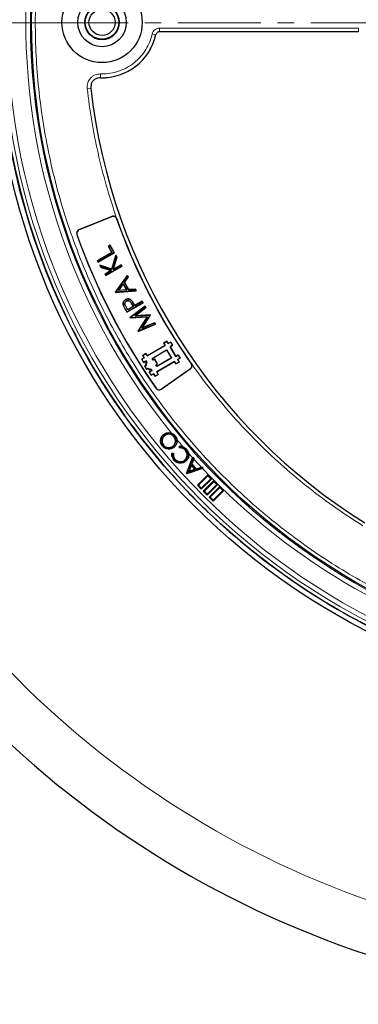
# Model space of a CAD drawing. Units: millimetres. Extents: x 0 to 420, y 0 to 297.
# Drawn here: x 74 to 100, y 127 to 202 of the extents above; entities that cross this region are included whole.
import ezdxf

# ---------------------------------------------------------------- set-up
doc = ezdxf.new("R2010")
doc.units = ezdxf.units.MM
doc.linetypes.add('CENTER', pattern=[10.16, 6.35, -1.27, 1.27, -1.27])

msp = doc.modelspace()

# ---------------------------------------------------------------- linework, layer by layer
at = {"color": 7, "linetype": 'CENTER', "lineweight": 18}
for q in [(43.9774, 201.9421), (205.3487, 201.9493)]:
    msp.add_line((76.2512, 201.9493), q, dxfattribs=at)
at = {"color": 8, "linetype": 'Continuous', "lineweight": 18}
for p, q in [((84.4461, 201.0913), (84.7244, 201.0273)), ((85.0027, 201.5345), (100.2125, 201.5345)), ((85.0027, 201.5345), (85.0027, 201.249)), ((100.2125, 201.5345), (100.2125, 201.2592)), ((80.485, 197.7507), (80.4933, 198.0362)), ((80.6077, 198.0345), (80.4933, 198.0362)), ((79.4711, 196.9258), (79.7549, 196.9576)), ((81.3619, 187.1361), (81.3581, 187.1454)), ((81.7347, 186.9751), (81.7253, 186.9718)), ((78.686, 185.7706), (78.6766, 185.7673)), ((78.8427, 186.1183), (78.8389, 186.1275)), ((82.3816, 180.091), (82.3751, 180.0872)), ((82.4409, 180.2514), (82.4474, 180.2552)), ((82.8746, 180.4889), (82.8681, 180.4852)), ((83.0597, 180.425), (83.0662, 180.4287)), ((87.3601, 175.5128), (87.3659, 175.5046)), ((87.4275, 175.8974), (87.4356, 175.9031)), ((84.7531, 174.0231), (84.7449, 174.0174)), ((85.1367, 173.9559), (85.1424, 173.9478))]:
    msp.add_line(p, q, dxfattribs=at)
at = {"color": 7, "linetype": 'Continuous', "lineweight": 25}
for p, q in [((100.2216, 201.2592), (85.0098, 201.2592)), ((78.8389, 186.1275), (81.3581, 187.1454)), ((81.3619, 187.1361), (78.8427, 186.1183)), ((81.3636, 184.4034), (80.2533, 183.7623)), ((80.2635, 183.7596), (81.3738, 184.4006)), ((80.3174, 183.6513), (81.5546, 184.3656)), ((81.5444, 184.3683), (80.3201, 183.6615)), ((81.2158, 184.9525), (81.0889, 184.8792)), ((81.0991, 184.8765), (81.0889, 184.8792)), ((81.0889, 184.8792), (81.3636, 184.4034)), ((81.0991, 184.8765), (81.213, 184.9422)), ((81.3738, 184.4006), (81.0991, 184.8765)), ((81.2158, 184.9525), (81.213, 184.9422)), ((81.213, 184.9422), (81.5444, 184.3683)), ((81.5546, 184.3656), (81.2158, 184.9525)), ((81.3738, 184.4006), (81.3636, 184.4034)), ((81.5444, 184.3683), (81.5546, 184.3656)), ((75.8864, 184.1704), (75.886, 184.1703)), ((80.2635, 183.7596), (80.2533, 183.7623)), ((80.2533, 183.7623), (80.3174, 183.6513)), ((80.3201, 183.6615), (80.2635, 183.7596)), ((80.3201, 183.6615), (80.3174, 183.6513)), ((81.6599, 184.1832), (81.3563, 183.1339)), ((81.3614, 183.1245), (81.6622, 184.1642)), ((81.7372, 184.0343), (81.4672, 183.101)), ((81.4795, 183.1168), (81.7453, 184.0352)), ((81.6622, 184.1642), (81.6599, 184.1832)), ((81.7453, 184.0352), (81.6599, 184.1832)), ((81.6622, 184.1642), (81.7372, 184.0343)), ((81.7372, 184.0343), (81.7453, 184.0352)), ((80.4502, 183.4213), (80.5416, 183.263)), ((80.4663, 183.4084), (80.4502, 183.4213)), ((81.3563, 183.1339), (80.4502, 183.4213)), ((80.5467, 183.2692), (80.4663, 183.4084)), ((80.4663, 183.4084), (81.3614, 183.1245)), ((80.5467, 183.2692), (80.5416, 183.263)), ((80.5416, 183.263), (81.3105, 183.0192)), ((81.329, 183.0212), (80.5467, 183.2692)), ((81.3105, 183.0192), (80.8394, 182.7472)), ((80.8496, 182.7445), (81.329, 183.0212)), ((80.9035, 182.6362), (82.1407, 183.3505)), ((82.1304, 183.3532), (80.9062, 182.6464)), ((81.329, 183.0212), (81.3105, 183.0192)), ((81.3614, 183.1245), (81.3563, 183.1339)), ((81.4672, 183.101), (82.0738, 183.4513)), ((81.4672, 183.101), (81.4795, 183.1168)), ((82.0766, 183.4615), (81.4795, 183.1168)), ((82.0766, 183.4615), (82.0738, 183.4513)), ((82.0738, 183.4513), (82.1304, 183.3532)), ((82.1407, 183.3505), (82.0766, 183.4615)), ((82.1304, 183.3532), (82.1407, 183.3505)), ((80.8496, 182.7445), (80.8394, 182.7472)), ((80.8394, 182.7472), (80.9035, 182.6362)), ((80.9062, 182.6464), (80.8496, 182.7445)), ((80.9062, 182.6464), (80.9035, 182.6362)), ((82.5436, 182.6526), (81.6361, 181.3673)), ((81.645, 181.3669), (82.543, 182.6387)), ((81.8672, 181.4886), (82.2299, 182.0022)), ((82.2299, 182.0022), (82.2292, 181.9883)), ((82.2299, 182.0022), (82.4969, 181.5397)), ((82.6044, 182.5323), (82.3135, 182.1205)), ((82.3135, 182.1205), (82.3223, 182.1201)), ((82.3135, 182.1205), (82.642, 181.5514)), ((82.3223, 182.1201), (82.6133, 182.5319)), ((82.6462, 181.5592), (82.3223, 182.1201)), ((82.543, 182.6387), (82.5436, 182.6526)), ((82.543, 182.6387), (82.6044, 182.5323)), ((82.6133, 182.5319), (82.5436, 182.6526)), ((82.6044, 182.5323), (82.6133, 182.5319)), ((81.6361, 181.3673), (81.6452, 181.3514)), ((81.6361, 181.3673), (81.645, 181.3669)), ((81.6494, 181.3593), (81.645, 181.3669)), ((81.6452, 181.3514), (83.2213, 181.4789)), ((81.6494, 181.3593), (81.6452, 181.3514)), ((83.2089, 181.4854), (81.6494, 181.3593)), ((82.4969, 181.5397), (81.8672, 181.4886)), ((81.8672, 181.4886), (81.8825, 181.4973)), ((81.8825, 181.4973), (82.2292, 181.9883)), ((82.4845, 181.5462), (81.8825, 181.4973)), ((82.2292, 181.9883), (82.4845, 181.5462)), ((82.4845, 181.5462), (82.4969, 181.5397)), ((82.642, 181.5514), (83.1472, 181.5922)), ((82.642, 181.5514), (82.6462, 181.5592)), ((83.1513, 181.6), (82.6462, 181.5592)), ((83.1472, 181.5922), (83.1513, 181.6)), ((83.1472, 181.5922), (83.2089, 181.4854)), ((83.2213, 181.4789), (83.1513, 181.6)), ((83.2213, 181.4789), (83.2089, 181.4854)), ((82.4112, 180.7911), (82.4075, 180.7975)), ((82.4683, 180.6933), (82.4721, 180.6868)), ((82.5152, 179.8446), (83.7524, 180.5589)), ((83.7422, 180.5616), (82.5179, 179.8548)), ((82.8586, 180.7268), (82.864, 180.732)), ((83.1145, 180.33), (83.6855, 180.6597)), ((83.6883, 180.6699), (83.1173, 180.3403)), ((83.6883, 180.6699), (83.6855, 180.6597)), ((83.7422, 180.5616), (83.6855, 180.6597)), ((83.7524, 180.5589), (83.6883, 180.6699)), ((83.7422, 180.5616), (83.7524, 180.5589)), ((77.5261, 180.2108), (77.5265, 180.211)), ((82.2382, 180.3818), (82.231, 180.3798)), ((82.3751, 180.0872), (82.5152, 179.8446)), ((82.5179, 179.8548), (82.3816, 180.091)), ((82.5753, 180.0187), (82.4409, 180.2514)), ((82.578, 180.0289), (82.4474, 180.2552)), ((82.5179, 179.8548), (82.5152, 179.8446)), ((83.0005, 180.2642), (82.5753, 180.0187)), ((82.5753, 180.0187), (82.578, 180.0289)), ((82.9904, 180.267), (82.578, 180.0289)), ((83.8989, 180.3051), (82.7566, 179.4265)), ((82.7664, 179.4246), (83.8967, 180.294)), ((82.8681, 180.4852), (82.9904, 180.267)), ((82.8746, 180.4889), (83.0005, 180.2642)), ((82.9904, 180.267), (83.0005, 180.2642)), ((83.1145, 180.33), (83.0597, 180.425)), ((83.1173, 180.3403), (83.0662, 180.4287)), ((83.1173, 180.3403), (83.1145, 180.33)), ((83.9535, 180.1955), (83.1177, 179.5523)), ((83.1415, 179.5612), (83.9633, 180.1936)), ((83.8967, 180.294), (83.8989, 180.3051)), ((83.8967, 180.294), (83.9535, 180.1955)), ((83.9633, 180.1936), (83.8989, 180.3051)), ((83.9535, 180.1955), (83.9633, 180.1936)), ((82.7566, 179.4265), (82.7664, 179.4246)), ((82.7566, 179.4265), (82.7659, 179.4104)), ((82.7659, 179.4104), (84.0752, 179.4869)), ((82.7701, 179.4181), (82.7659, 179.4104)), ((82.7701, 179.4181), (82.7664, 179.4246)), ((84.0896, 179.4953), (82.7701, 179.4181)), ((83.1177, 179.5523), (84.2854, 179.6208)), ((83.1177, 179.5523), (83.1415, 179.5612)), ((84.2895, 179.6285), (83.1415, 179.5612)), ((84.0752, 179.4869), (83.355, 178.3901)), ((83.3638, 178.3898), (84.0896, 179.4953)), ((84.2952, 179.6038), (83.651, 178.6239)), ((83.651, 178.6239), (84.6279, 179.0275)), ((83.6706, 178.6401), (84.304, 179.6035)), ((84.6311, 179.037), (83.6706, 178.6401)), ((84.0896, 179.4953), (84.0752, 179.4869)), ((84.2854, 179.6208), (84.2895, 179.6285)), ((84.2854, 179.6208), (84.2952, 179.6038)), ((84.304, 179.6035), (84.2895, 179.6285)), ((84.304, 179.6035), (84.2952, 179.6038)), ((84.6279, 179.0275), (84.6311, 179.037)), ((84.6279, 179.0275), (84.6849, 178.9288)), ((84.6956, 178.9252), (84.6311, 179.037)), ((83.355, 178.3901), (83.3638, 178.3898)), ((83.355, 178.3901), (83.3641, 178.3742)), ((83.3673, 178.3836), (83.3638, 178.3898)), ((83.3641, 178.3742), (84.6956, 178.9252)), ((83.3673, 178.3836), (83.3641, 178.3742)), ((84.6849, 178.9288), (83.3673, 178.3836)), ((83.6706, 178.6401), (83.651, 178.6239)), ((84.6849, 178.9288), (84.6956, 178.9252)), ((85.5653, 177.6303), (85.319, 177.4853)), ((85.3293, 177.4827), (85.5626, 177.62)), ((85.5626, 177.62), (85.5653, 177.6303)), ((85.5626, 177.62), (85.6713, 177.4354)), ((85.674, 177.4456), (85.5653, 177.6303)), ((85.6713, 177.4354), (85.856, 177.544)), ((85.8586, 177.5543), (85.674, 177.4456)), ((85.856, 177.544), (85.8586, 177.5543)), ((85.856, 177.544), (85.9933, 177.3107)), ((86.0036, 177.3081), (85.8586, 177.5543)), ((84.0708, 176.4933), (85.438, 177.298)), ((85.4277, 177.3007), (84.0734, 176.5036)), ((84.429, 176.3071), (85.55, 176.9669)), ((84.4393, 176.3045), (85.5473, 176.9567)), ((85.319, 177.4853), (85.4277, 177.3007)), ((85.3293, 177.4827), (85.319, 177.4853)), ((85.438, 177.298), (85.3293, 177.4827)), ((85.438, 177.298), (85.4277, 177.3007)), ((85.5473, 176.9567), (85.55, 176.9669)), ((85.5473, 176.9567), (85.9096, 176.3411)), ((85.55, 176.9669), (85.9199, 176.3384)), ((85.6713, 177.4354), (85.674, 177.4456)), ((85.9933, 177.3107), (85.8086, 177.202)), ((85.8086, 177.202), (86.251, 176.4504)), ((85.8086, 177.202), (85.8189, 177.1994)), ((85.8189, 177.1994), (86.0036, 177.3081)), ((86.2537, 176.4607), (85.8189, 177.1994)), ((85.9933, 177.3107), (86.0036, 177.3081)), ((83.8272, 176.3587), (83.6426, 176.25)), ((83.6426, 176.25), (83.7875, 176.0037)), ((83.6528, 176.2473), (83.6426, 176.25)), ((83.6528, 176.2473), (83.8375, 176.356)), ((83.7901, 176.014), (83.6528, 176.2473)), ((83.9648, 176.6883), (83.7185, 176.5433)), ((83.7288, 176.5407), (83.7185, 176.5433)), ((83.7185, 176.5433), (83.8272, 176.3587)), ((83.7288, 176.5407), (83.9621, 176.678)), ((83.8375, 176.356), (83.7288, 176.5407)), ((83.7875, 176.0037), (83.9721, 176.1124)), ((83.7901, 176.014), (83.7875, 176.0037)), ((83.9748, 176.1227), (83.7901, 176.014)), ((83.8375, 176.356), (83.8272, 176.3587)), ((84.0446, 175.9893), (83.9215, 175.9168)), ((83.9317, 175.9142), (84.0548, 175.9867)), ((83.9621, 176.678), (83.9648, 176.6883)), ((83.9621, 176.678), (84.0708, 176.4933)), ((84.0734, 176.5036), (83.9648, 176.6883)), ((83.9748, 176.1227), (83.9721, 176.1124)), ((83.9721, 176.1124), (84.0446, 175.9893)), ((84.0548, 175.9867), (83.9748, 176.1227)), ((84.0548, 175.9867), (84.0446, 175.9893)), ((84.0708, 176.4933), (84.0734, 176.5036)), ((84.429, 176.3071), (84.4393, 176.3045)), ((84.5091, 176.1711), (84.429, 176.3071)), ((84.5118, 176.1814), (84.4393, 176.3045)), ((84.6322, 176.2436), (84.5091, 176.1711)), ((84.5091, 176.1711), (84.5118, 176.1814)), ((84.6349, 176.2538), (84.5118, 176.1814)), ((84.6322, 176.2436), (84.6349, 176.2538)), ((84.842, 175.8872), (84.6322, 176.2436)), ((84.8523, 175.8845), (84.6349, 176.2538)), ((86.155, 176.0798), (84.7878, 175.2751)), ((84.7981, 175.2724), (86.1523, 176.0695)), ((85.9199, 176.3384), (84.7989, 175.6787)), ((85.9096, 176.3411), (84.8016, 175.6889)), ((85.9199, 176.3384), (85.9096, 176.3411)), ((86.155, 176.0798), (86.1523, 176.0695)), ((86.1523, 176.0695), (86.261, 175.8848)), ((86.2637, 175.8951), (86.155, 176.0798)), ((86.251, 176.4504), (86.4357, 176.5591)), ((86.251, 176.4504), (86.2537, 176.4607)), ((86.4383, 176.5694), (86.2537, 176.4607)), ((86.261, 175.8848), (86.5073, 176.0298)), ((86.497, 176.0324), (86.2637, 175.8951)), ((86.573, 176.3258), (86.3883, 176.2171)), ((86.3883, 176.2171), (86.3986, 176.2144)), ((86.3883, 176.2171), (86.497, 176.0324)), ((86.3986, 176.2144), (86.5832, 176.3231)), ((86.5073, 176.0298), (86.3986, 176.2144)), ((86.4357, 176.5591), (86.4383, 176.5694)), ((86.4357, 176.5591), (86.573, 176.3258)), ((86.5832, 176.3231), (86.4383, 176.5694)), ((86.497, 176.0324), (86.5073, 176.0298)), ((86.573, 176.3258), (86.5832, 176.3231)), ((83.9939, 175.7937), (83.8708, 175.7213)), ((83.8708, 175.7213), (84.0158, 175.475)), ((83.8811, 175.7186), (83.8708, 175.7213)), ((83.8811, 175.7186), (84.0042, 175.7911)), ((84.0184, 175.4853), (83.8811, 175.7186)), ((83.9215, 175.9168), (83.9939, 175.7937)), ((83.9317, 175.9142), (83.9215, 175.9168)), ((84.0042, 175.7911), (83.9317, 175.9142)), ((84.0042, 175.7911), (83.9939, 175.7937)), ((84.0158, 175.475), (84.1389, 175.5475)), ((84.0184, 175.4853), (84.0158, 175.475)), ((84.0184, 175.4853), (84.1415, 175.5577)), ((84.1415, 175.5577), (84.1389, 175.5475)), ((84.1389, 175.5475), (84.2113, 175.4244)), ((84.1415, 175.5577), (84.214, 175.4346)), ((84.2113, 175.4244), (84.3345, 175.4969)), ((84.214, 175.4346), (84.2113, 175.4244)), ((84.214, 175.4346), (84.3371, 175.5071)), ((84.4069, 175.3737), (84.2223, 175.2651)), ((84.2223, 175.2651), (84.2325, 175.2624)), ((84.2223, 175.2651), (84.3672, 175.0188)), ((84.4172, 175.3711), (84.2325, 175.2624)), ((84.3698, 175.0291), (84.2325, 175.2624)), ((84.3371, 175.5071), (84.3345, 175.4969)), ((84.3345, 175.4969), (84.4069, 175.3737)), ((84.3371, 175.5071), (84.4172, 175.3711)), ((84.4172, 175.3711), (84.4069, 175.3737)), ((84.7189, 175.8147), (84.842, 175.8872)), ((84.7189, 175.8147), (84.7291, 175.812)), ((84.7989, 175.6787), (84.7189, 175.8147)), ((84.7291, 175.812), (84.8523, 175.8845)), ((84.8016, 175.6889), (84.7291, 175.812)), ((84.7878, 175.2751), (84.7981, 175.2724)), ((84.7878, 175.2751), (84.8965, 175.0904)), ((84.9068, 175.0878), (84.7981, 175.2724)), ((84.7989, 175.6787), (84.8016, 175.6889)), ((84.842, 175.8872), (84.8523, 175.8845)), ((85.1367, 173.9559), (87.3601, 175.5128)), ((87.3659, 175.5046), (85.1424, 173.9478)), ((86.2637, 175.8951), (86.261, 175.8848)), ((84.3672, 175.0188), (84.5518, 175.1275)), ((84.3698, 175.0291), (84.3672, 175.0188)), ((84.5545, 175.1377), (84.3698, 175.0291)), ((84.5545, 175.1377), (84.5518, 175.1275)), ((84.5518, 175.1275), (84.6605, 174.9428)), ((84.6632, 174.9531), (84.5545, 175.1377)), ((84.6605, 174.9428), (84.9068, 175.0878)), ((84.6632, 174.9531), (84.6605, 174.9428)), ((84.8965, 175.0904), (84.6632, 174.9531)), ((84.8965, 175.0904), (84.9068, 175.0878)), ((85.3226, 170.4777), (85.3107, 170.4922)), ((85.3774, 170.4111), (85.3894, 170.3968)), ((86.1235, 170.342), (86.109, 170.3301)), ((86.1817, 170.3955), (86.1962, 170.4074)), ((85.3039, 169.6667), (85.3184, 169.6786)), ((86.05, 169.6041), (86.038, 169.6185)), ((86.54, 169.4798), (86.5298, 169.5983)), ((86.5572, 169.4985), (86.5501, 169.5805)), ((86.9837, 169.3117), (86.9698, 169.2991)), ((87.0446, 169.357), (87.0585, 169.3696)), ((85.9592, 169.0827), (86.0765, 169.0609)), ((85.9741, 169.0609), (86.0552, 169.0458)), ((86.1378, 168.5354), (86.124, 168.5228)), ((86.1965, 168.5907), (86.2104, 168.6032)), ((86.957, 168.5469), (86.9444, 168.5608)), ((87.0089, 168.474), (87.0214, 168.46)), ((87.0656, 167.5207), (87.5375, 168.7245)), ((87.0874, 167.525), (87.5554, 168.719)), ((87.6159, 168.6556), (87.4599, 168.2469)), ((87.6252, 168.6273), (87.4816, 168.2512)), ((87.5375, 168.7245), (87.5487, 168.7533)), ((87.5554, 168.719), (87.5487, 168.7533)), ((87.5487, 168.7533), (87.6376, 168.66)), ((87.5554, 168.719), (87.6159, 168.6556)), ((87.6159, 168.6556), (87.6376, 168.66)), ((87.6376, 168.66), (87.6252, 168.6273)), ((88.2967, 167.9001), (87.0857, 167.4996)), ((88.3119, 167.9249), (87.0911, 167.5212)), ((87.4273, 168.1675), (87.2283, 167.6552)), ((87.2283, 167.6552), (87.7511, 167.8277)), ((87.4341, 168.1332), (87.2602, 167.6855)), ((87.2602, 167.6855), (87.7171, 167.8362)), ((87.7511, 167.8277), (87.4273, 168.1675)), ((87.4273, 168.1675), (87.4341, 168.1332)), ((87.7171, 167.8362), (87.4341, 168.1332)), ((87.4599, 168.2469), (87.4816, 168.2512)), ((87.4599, 168.2469), (87.8326, 167.8554)), ((87.4816, 168.2512), (87.838, 167.8769)), ((87.7511, 167.8277), (87.7171, 167.8362)), ((87.8326, 167.8554), (88.2481, 167.9918)), ((87.8326, 167.8554), (87.838, 167.8769)), ((87.838, 167.8769), (88.2053, 167.9974)), ((88.2053, 167.9974), (88.2536, 168.0133)), ((88.2481, 167.9918), (88.2536, 168.0133)), ((88.2481, 167.9918), (88.3119, 167.9249)), ((88.2536, 168.0133), (88.3459, 167.9164)), ((88.3459, 167.9164), (88.2967, 167.9001)), ((88.3119, 167.9249), (88.3459, 167.9164)), ((87.0874, 167.525), (87.0656, 167.5207)), ((87.0857, 167.4996), (87.0656, 167.5207)), ((87.0911, 167.5212), (87.0857, 167.4996)), ((87.0911, 167.5212), (87.0874, 167.525)), ((87.2283, 167.6552), (87.2602, 167.6855)), ((88.7054, 167.4257), (87.8973, 166.6175)), ((88.7054, 167.3445), (87.9785, 166.6175)), ((88.2004, 166.3957), (88.9273, 167.1226)), ((88.2004, 166.3145), (89.0085, 167.1226)), ((89.16, 166.9711), (88.3519, 166.163)), ((88.7054, 167.3445), (88.7054, 167.4257)), ((89.0085, 167.1226), (88.7054, 167.4257)), ((88.9273, 167.1226), (88.7054, 167.3445)), ((88.9273, 167.1226), (89.0085, 167.1226)), ((89.16, 166.8899), (89.16, 166.9711)), ((89.4631, 166.668), (89.16, 166.9711)), ((86.3969, 166.9354), (86.3966, 166.9351)), ((87.9785, 166.6175), (87.8973, 166.6175)), ((87.8973, 166.6175), (88.2004, 166.3145)), ((87.9785, 166.6175), (88.2004, 166.3957)), ((88.2004, 166.3957), (88.2004, 166.3145)), ((89.16, 166.8899), (88.4331, 166.163)), ((88.6549, 165.9411), (89.3819, 166.668)), ((88.6549, 165.8599), (89.4631, 166.668)), ((89.6146, 166.5165), (88.8065, 165.7084)), ((89.6146, 166.4353), (88.8877, 165.7084)), ((89.1095, 165.4866), (89.8364, 166.2135)), ((89.1095, 165.4054), (89.9176, 166.2135)), ((89.3819, 166.668), (89.16, 166.8899)), ((89.3819, 166.668), (89.4631, 166.668)), ((89.6146, 166.4353), (89.6146, 166.5165)), ((89.9176, 166.2135), (89.6146, 166.5165)), ((89.8364, 166.2135), (89.6146, 166.4353)), ((89.8364, 166.2135), (89.9176, 166.2135)), ((88.4331, 166.163), (88.3519, 166.163)), ((88.3519, 166.163), (88.6549, 165.8599)), ((88.4331, 166.163), (88.6549, 165.9411)), ((88.6549, 165.9411), (88.6549, 165.8599)), ((88.8877, 165.7084), (88.8065, 165.7084)), ((88.8065, 165.7084), (89.1095, 165.4054)), ((88.8877, 165.7084), (89.1095, 165.4866)), ((89.1095, 165.4866), (89.1095, 165.4054)), ((89.4271, 163.9047), (89.4274, 163.9049))]:
    msp.add_line(p, q, dxfattribs=at)
at = {"color": 7, "linetype": 'Continuous', "lineweight": 25, "flags": 128}
for points in [[(85.2459, 169.6117), (85.2416, 169.6082), (85.2372, 169.6046), (85.2314, 169.5999)], [(86.1053, 169.5368), (86.1089, 169.5324), (86.1125, 169.5281), (86.1172, 169.5223)], [(86.5572, 169.4985), (86.5486, 169.4892), (86.54, 169.4798)], [(87.218, 168.8624), (87.2235, 168.8617), (87.2291, 168.861), (87.2366, 168.86)]]:
    msp.add_lwpolyline(points, dxfattribs=at)
at = {"color": 7, "linetype": 'Continuous', "lineweight": 25}
for centre, radius in [((124.4648, 201.9729), 52.1429), ((124.4648, 201.9729), 51.7381), ((124.4648, 201.9729), 49.2485), ((80.6077, 201.9729), 3.0714), ((80.6077, 201.9729), 1.8571), ((80.6077, 201.9729), 1.3214), ((80.6077, 201.9729), 1.2893), ((80.6077, 201.9729), 1)]:
    msp.add_circle(centre, radius, dxfattribs=at)
at = {"color": 8, "linetype": 'Continuous', "lineweight": 18}
for radius in [51.4552, 51.0985, 49.3346]:
    msp.add_circle((124.4648, 201.9729), radius, dxfattribs=at)
at = {"color": 7, "linetype": 'Continuous', "lineweight": 25}
for centre, radius, start, end in [((124.4648, 201.9729), 75, 78.781776, 190.009791), ((80.6077, 201.9729), 4.2286, 268.230506, 347.211953), ((124.4648, 201.9729), 51.7377, 185.671296, 201.292351), ((124.4648, 201.9729), 45, 186.404603, 238.15201), ((81.4651, 186.8805), 0.2857, 19.340519, 112), ((81.4651, 186.8805), 0.2757, 19.340519, 112), ((124.4648, 201.9729), 45.2957, 199.340519, 215.146753), ((124.4648, 201.9729), 45.2857, 199.340519, 215.146753), ((78.9459, 185.8626), 0.2857, 112, 199.490115), ((78.9459, 185.8626), 0.2757, 112, 199.490115), ((124.4648, 201.9729), 48.5714, 199.490115, 215.138503), ((124.4648, 201.9729), 48.5615, 199.490115, 215.138503), ((124.4648, 201.9729), 51.7377, 201.292351, 203.707649), ((124.4648, 201.9729), 51.7377, 203.707649, 223.792351), ((124.4648, 201.9729), 75, 198.781776, 310.009791), ((87.202, 175.7387), 0.2757, 305, 35.146753), ((87.202, 175.7387), 0.2857, 305, 35.146753), ((84.9786, 174.1818), 0.2857, 215.138503, 305), ((84.9786, 174.1818), 0.2757, 215.138503, 305), ((124.4648, 201.9729), 51.7377, 223.792351, 226.207649), ((124.4648, 201.9729), 51.7377, 226.207649, 246.292351)]:
    msp.add_arc(centre, radius, start, end, dxfattribs=at)
at = {"color": 8, "linetype": 'Continuous', "lineweight": 18}
for centre, radius, start, end in [((124.4648, 201.9729), 71.0491, 78.823129, 189.968438), ((124.4648, 201.9729), 49.6899, 223.291298, 134.970062), ((124.4648, 201.9729), 49.6899, 134.98466, 219.153047), ((80.6077, 201.9729), 4.2239, 268.335612, 347.06456), ((124.4648, 201.9729), 71.0491, 198.823129, 309.968438), ((124.4648, 201.9729), 49.6899, 219.885127, 220.729404), ((124.4648, 201.9729), 49.6899, 221.454726, 221.998974), ((124.4648, 201.9729), 49.6899, 222.149933, 223.137318)]:
    msp.add_arc(centre, radius, start, end, dxfattribs=at)
for points, knots in [([(124.4648, 250.9356), (123.6257, 250.9232), (121.9403, 250.8982), (119.3945, 250.6934), (116.8213, 250.3595), (114.224, 249.8773), (111.6147, 249.2452), (109.0103, 248.4596), (106.5244, 247.5552), (104.1752, 246.5565), (101.9555, 245.4783), (99.7816, 244.2833), (97.6529, 242.9675), (95.5868, 241.5398), (93.5866, 239.9993), (91.6648, 238.355), (89.8275, 236.6102), (88.0828, 234.773), (86.4385, 232.8512), (84.898, 230.8509), (83.4702, 228.7849), (82.1545, 226.6562), (80.9595, 224.4823), (79.8812, 222.2625), (78.8825, 219.9134), (77.9781, 217.4275), (77.1926, 214.8231), (76.5604, 212.2138), (76.0786, 209.6164), (75.7427, 207.0433), (75.5454, 204.4974), (75.4805, 201.9729), (75.5454, 199.4484), (75.7427, 196.9025), (76.0786, 194.3294), (76.5603, 191.732), (77.1926, 189.1227), (77.9781, 186.5183), (78.8825, 184.0324), (79.8812, 181.6833), (80.9595, 179.4635), (82.1545, 177.2896), (83.4702, 175.1609), (84.898, 173.0949), (86.4384, 171.0946), (88.0827, 169.1728), (89.8275, 167.3356), (91.6648, 165.5908), (93.5865, 163.9465), (95.5868, 162.406), (97.6528, 160.9782), (99.7815, 159.6625), (101.9555, 158.4675), (104.1752, 157.3893), (106.5244, 156.3906), (109.0102, 155.4861), (111.6146, 154.7006), (114.2239, 154.0685), (116.8213, 153.5862), (119.3944, 153.2524), (121.9403, 153.0476), (123.6257, 153.0226), (124.4648, 153.0101)], [0, 0, 0, 0, 0.0163651, 0.0328713, 0.0497846, 0.066957, 0.0843728, 0.1021273, 0.119989, 0.1359429, 0.1518973, 0.1681033, 0.1843097, 0.2006882, 0.2170672, 0.2335334, 0.25, 0.2664661, 0.2829328, 0.2993113, 0.3156902, 0.3318962, 0.3481027, 0.3640566, 0.380011, 0.3978722, 0.4156269, 0.4330427, 0.450215, 0.4671284, 0.4836345, 0.5, 0.516365, 0.5328713, 0.5497846, 0.566957, 0.5843728, 0.6021273, 0.619989, 0.6359429, 0.6518973, 0.6681033, 0.6843097, 0.7006882, 0.7170672, 0.7335334, 0.75, 0.7664661, 0.7829328, 0.7993113, 0.8156902, 0.8318962, 0.8481027, 0.8640566, 0.880011, 0.8978722, 0.9156269, 0.9330427, 0.950215, 0.9671284, 0.9836347, 1, 1, 1, 1]), ([(80.6077, 198.0345), (80.8174, 198.0442), (81.246, 198.0641), (81.883, 198.2281), (82.502, 198.4972), (83.0735, 198.8765), (83.5711, 199.3486), (83.972, 199.8917), (84.2744, 200.4758), (84.3897, 200.889), (84.4461, 201.0913)], [0, 0, 0, 0, 0.1187888, 0.2427462, 0.3704057, 0.5, 0.6295943, 0.7572538, 0.8812112, 1, 1, 1, 1]), ([(84.4461, 201.0913), (84.4666, 201.1523), (84.5075, 201.2744), (84.641, 201.4178), (84.8105, 201.5157), (84.9387, 201.5282), (85.0027, 201.5345)], [0, 0, 0, 0, 0.2500707, 0.5000483, 0.7500227, 1, 1, 1, 1]), ([(79.4711, 196.9258), (79.4676, 196.997), (79.4604, 197.1396), (79.5075, 197.3501), (79.595, 197.5462), (79.7231, 197.7192), (79.8848, 197.8612), (80.073, 197.9647), (80.2791, 198.0291), (80.422, 198.0338), (80.4933, 198.0362)], [0, 0, 0, 0, 0.1247575, 0.2499493, 0.3746364, 0.4998829, 0.6250203, 0.7497532, 0.875077, 1, 1, 1, 1]), ([(100.5656, 163.5186), (99.8653, 163.9694), (98.4648, 164.871), (96.4498, 166.3775), (94.5036, 167.9957), (92.6333, 169.7419), (90.8565, 171.5982), (89.1777, 173.5659), (87.6104, 175.6306), (86.1611, 177.7866), (84.8375, 180.0219), (83.6472, 182.3246), (82.5923, 184.6862), (81.68, 187.0886), (80.9075, 189.5279), (80.2831, 191.9807), (79.7891, 194.4476), (79.5771, 196.0997), (79.4711, 196.9258)], [0, 0, 0, 0, 0.061102, 0.1222049, 0.1844889, 0.2467746, 0.3098725, 0.3729723, 0.4364852, 0.5, 0.5635129, 0.6270277, 0.6901257, 0.7532254, 0.8155094, 0.8777951, 0.9388971, 1, 1, 1, 1])]:
    msp.add_open_spline(points, degree=3, knots=knots, dxfattribs=at)
at = {"color": 7, "linetype": 'Continuous', "lineweight": 25}
for points, knots in [([(85.0098, 201.2592), (84.9777, 201.2561), (84.9134, 201.2498), (84.8284, 201.2005), (84.7618, 201.1285), (84.7415, 201.0674), (84.7314, 201.0369)], [0, 0, 0, 0, 0.2503731, 0.5007514, 0.7510205, 1, 1, 1, 1]), ([(80.4771, 197.7463), (80.3966, 197.7409), (80.2356, 197.7301), (80.0178, 197.6137), (79.8513, 197.4376), (79.744, 197.2081), (79.7451, 197.0403), (79.7457, 196.9532)], [0, 0, 0, 0, 0.1970205, 0.3940485, 0.590906, 0.7876613, 1, 1, 1, 1]), ([(82.4075, 180.7975), (82.3712, 180.7732), (82.3029, 180.7273), (82.2386, 180.6234), (82.2078, 180.5045), (82.223, 180.4232), (82.231, 180.3798)], [0, 0, 0, 0, 0.2650569, 0.4989694, 0.7321402, 1, 1, 1, 1]), ([(82.2382, 180.3818), (82.2303, 180.4249), (82.2145, 180.5112), (82.2508, 180.6365), (82.3214, 180.7324), (82.3829, 180.7726), (82.4112, 180.7911)], [0, 0, 0, 0, 0.2715627, 0.5424879, 0.7894649, 1, 1, 1, 1]), ([(82.4409, 180.2514), (82.4065, 180.3106), (82.359, 180.3923), (82.3467, 180.5129), (82.3687, 180.5884), (82.4093, 180.6527), (82.4497, 180.6805), (82.4683, 180.6933)], [0, 0, 0, 0, 0.4033234, 0.5563318, 0.709581, 0.8656273, 1, 1, 1, 1]), ([(82.4474, 180.2552), (82.4128, 180.3144), (82.3656, 180.3951), (82.3545, 180.5138), (82.3761, 180.5863), (82.4154, 180.648), (82.4543, 180.6746), (82.4721, 180.6868)], [0, 0, 0, 0, 0.41301329, 0.56333987, 0.7138462, 0.86893474, 1, 1, 1, 1]), ([(82.864, 180.732), (82.8318, 180.7613), (82.7716, 180.816), (82.6571, 180.8557), (82.5437, 180.8556), (82.4608, 180.827), (82.4182, 180.8034), (82.4075, 180.7975)], [0, 0, 0, 0, 0.25887225, 0.48315367, 0.7077164, 0.92701768, 1, 1, 1, 1]), ([(82.4112, 180.7911), (82.4504, 180.8103), (82.5226, 180.8458), (82.6415, 180.8503), (82.7483, 180.8177), (82.8175, 180.7678), (82.8512, 180.7342), (82.8586, 180.7268)], [0, 0, 0, 0, 0.2644369, 0.4867389, 0.7090029, 0.9358407, 1, 1, 1, 1]), ([(82.4683, 180.6933), (82.499, 180.7066), (82.5575, 180.7319), (82.6504, 180.7224), (82.7331, 180.6824), (82.8074, 180.6003), (82.8495, 180.5304), (82.8746, 180.4889)], [0, 0, 0, 0, 0.1917922, 0.3658091, 0.5243003, 0.7173853, 1, 1, 1, 1]), ([(82.4721, 180.6868), (82.5029, 180.7), (82.5606, 180.7247), (82.6516, 180.7142), (82.732, 180.6738), (82.8031, 180.5928), (82.8442, 180.5248), (82.8681, 180.4852)], [0, 0, 0, 0, 0.1965148, 0.3681973, 0.5260692, 0.7238367, 1, 1, 1, 1]), ([(82.8586, 180.7268), (82.8855, 180.6932), (82.9367, 180.629), (83.0005, 180.526), (83.04, 180.4587), (83.0597, 180.425)], [0, 0, 0, 0, 0.3553627, 0.6774651, 1, 1, 1, 1]), ([(83.0662, 180.4287), (83.0445, 180.4657), (83.0028, 180.5365), (82.9384, 180.6399), (82.8889, 180.7012), (82.864, 180.732)], [0, 0, 0, 0, 0.35252074, 0.67540424, 1, 1, 1, 1]), ([(82.231, 180.3798), (82.2462, 180.3407), (82.2736, 180.2704), (82.3256, 180.1747), (82.3586, 180.1164), (82.3751, 180.0872)], [0, 0, 0, 0, 0.3846287, 0.6921525, 1, 1, 1, 1]), ([(82.3816, 180.091), (82.3606, 180.1283), (82.3236, 180.1941), (82.2726, 180.2898), (82.2497, 180.3511), (82.2382, 180.3818)], [0, 0, 0, 0, 0.3962462, 0.6972329, 1, 1, 1, 1]), ([(85.2314, 169.5999), (85.182, 169.6733), (85.0867, 169.815), (85.0693, 170.0606), (85.1243, 170.2763), (85.2208, 170.4139), (85.2922, 170.4761), (85.3107, 170.4922)], [0, 0, 0, 0, 0.2629607, 0.5068418, 0.7145596, 0.9260226, 1, 1, 1, 1]), ([(85.2459, 169.6117), (85.1966, 169.6855), (85.1029, 169.8255), (85.0891, 170.0669), (85.1448, 170.2752), (85.2389, 170.4051), (85.3062, 170.4635), (85.3226, 170.4777)], [0, 0, 0, 0, 0.2712244, 0.5145894, 0.7230172, 0.9327155, 1, 1, 1, 1]), ([(85.3774, 170.4111), (85.3274, 170.3605), (85.2312, 170.2632), (85.1755, 170.0717), (85.1872, 169.888), (85.2385, 169.7525), (85.2896, 169.6854), (85.3039, 169.6667)], [0, 0, 0, 0, 0.2542209, 0.4889156, 0.6947989, 0.9146635, 1, 1, 1, 1]), ([(85.3894, 170.3968), (85.3412, 170.3481), (85.2484, 170.2543), (85.1945, 170.0697), (85.2057, 169.8924), (85.2551, 169.7616), (85.3045, 169.6968), (85.3184, 169.6786)], [0, 0, 0, 0, 0.25375555, 0.48862798, 0.69443374, 0.91423456, 1, 1, 1, 1]), ([(85.3107, 170.4922), (85.3847, 170.5409), (85.5243, 170.6327), (85.7527, 170.6485), (85.8798, 170.6134), (85.9322, 170.599)], [0, 0, 0, 0, 0.3986158, 0.7521032, 1, 1, 1, 1]), ([(85.3226, 170.4777), (85.3945, 170.5253), (85.5302, 170.615), (85.7653, 170.6276), (85.9723, 170.5757), (86.1064, 170.4822), (86.1666, 170.4129), (86.1817, 170.3955)], [0, 0, 0, 0, 0.2657852, 0.5016977, 0.7119713, 0.9278365, 1, 1, 1, 1]), ([(86.1235, 170.342), (86.0752, 170.3895), (85.9811, 170.482), (85.794, 170.5426), (85.6115, 170.5364), (85.4713, 170.482), (85.4016, 170.4294), (85.3774, 170.4111)], [0, 0, 0, 0, 0.2417357, 0.4702734, 0.6855268, 0.8907047, 1, 1, 1, 1]), ([(86.109, 170.3301), (86.0627, 170.3757), (85.9723, 170.4647), (85.7923, 170.5235), (85.6162, 170.5179), (85.4806, 170.4655), (85.4131, 170.4146), (85.3894, 170.3968)], [0, 0, 0, 0, 0.240162, 0.469038, 0.6844461, 0.8891749, 1, 1, 1, 1]), ([(85.9322, 170.599), (85.9461, 170.5935), (86.026, 170.5619), (86.1185, 170.4968), (86.1806, 170.4254), (86.1962, 170.4074)], [0, 0, 0, 0, 0.1366773, 0.7831863, 1, 1, 1, 1]), ([(86.038, 169.6185), (86.0865, 169.6672), (86.1796, 169.7607), (86.2294, 169.9458), (86.2233, 170.123), (86.1703, 170.2508), (86.1218, 170.3136), (86.109, 170.3301)], [0, 0, 0, 0, 0.2560486, 0.4915351, 0.6998934, 0.920757, 1, 1, 1, 1]), ([(86.05, 169.6041), (86.1004, 169.6548), (86.1969, 169.752), (86.2485, 169.9442), (86.2418, 170.1279), (86.1868, 170.2602), (86.1367, 170.325), (86.1235, 170.342)], [0, 0, 0, 0, 0.2570787, 0.4921141, 0.7008827, 0.9214392, 1, 1, 1, 1]), ([(86.1817, 170.3955), (86.2309, 170.3214), (86.3227, 170.183), (86.3335, 169.9433), (86.2794, 169.7351), (86.1852, 169.606), (86.1194, 169.549), (86.1053, 169.5368)], [0, 0, 0, 0, 0.2742149, 0.5121107, 0.7265906, 0.9411321, 1, 1, 1, 1]), ([(86.3362, 170.1092), (86.3407, 170.0535), (86.3508, 169.928), (86.2988, 169.7336), (86.2036, 169.5974), (86.1336, 169.5366), (86.1172, 169.5223)], [0, 0, 0, 0, 0.2554016, 0.5749677, 0.9005298, 1, 1, 1, 1]), ([(86.1962, 170.4074), (86.2466, 170.334), (86.3104, 170.2411), (86.3317, 170.1321), (86.3362, 170.1092)], [0, 0, 0, 0, 0.7893415, 1, 1, 1, 1]), ([(86.1172, 169.5223), (86.0459, 169.4755), (85.9089, 169.3856), (85.669, 169.3608), (85.4556, 169.4154), (85.3124, 169.5083), (85.2491, 169.5799), (85.2314, 169.5999)], [0, 0, 0, 0, 0.256906, 0.4928558, 0.7088842, 0.9189679, 1, 1, 1, 1]), ([(86.1053, 169.5368), (86.0366, 169.4916), (85.9042, 169.4045), (85.6718, 169.3798), (85.4646, 169.4323), (85.3252, 169.5223), (85.2634, 169.592), (85.2459, 169.6117)], [0, 0, 0, 0, 0.2549577, 0.49179, 0.7077113, 0.9173327, 1, 1, 1, 1]), ([(85.3039, 169.6667), (85.3485, 169.6232), (85.4361, 169.5376), (85.615, 169.4758), (85.7973, 169.4749), (85.9473, 169.5275), (86.0216, 169.5829), (86.05, 169.6041)], [0, 0, 0, 0, 0.22280082, 0.43862136, 0.66521646, 0.87227199, 1, 1, 1, 1]), ([(85.3184, 169.6786), (85.3611, 169.6369), (85.4452, 169.5546), (85.6175, 169.4948), (85.7932, 169.4936), (85.9384, 169.5443), (86.0103, 169.5979), (86.038, 169.6185)], [0, 0, 0, 0, 0.221434, 0.4370275, 0.6642716, 0.8708215, 1, 1, 1, 1]), ([(86.5501, 169.5805), (86.5467, 169.5835), (86.54, 169.5895), (86.5332, 169.5953), (86.5298, 169.5983)], [0, 0, 0, 0, 0.4999999, 1, 1, 1, 1]), ([(86.5298, 169.5983), (86.6046, 169.5964), (86.7011, 169.5939), (86.7899, 169.5587), (86.8099, 169.5508)], [0, 0, 0, 0, 0.7752368, 1, 1, 1, 1]), ([(86.9698, 169.2991), (86.9143, 169.3489), (86.8087, 169.4438), (86.646, 169.4795), (86.5598, 169.4798), (86.54, 169.4798)], [0, 0, 0, 0, 0.45949542, 0.87573232, 1, 1, 1, 1]), ([(86.5501, 169.5805), (86.6145, 169.5766), (86.7429, 169.5688), (86.9149, 169.4836), (87.0025, 169.398), (87.0446, 169.357)], [0, 0, 0, 0, 0.3436374, 0.6855185, 1, 1, 1, 1]), ([(86.9837, 169.3117), (86.9262, 169.3633), (86.8167, 169.4614), (86.6545, 169.4971), (86.5715, 169.4983), (86.5572, 169.4985)], [0, 0, 0, 0, 0.4780337, 0.9096555, 1, 1, 1, 1]), ([(86.8099, 169.5508), (86.8539, 169.5289), (86.9469, 169.4826), (87.02, 169.4086), (87.0585, 169.3696)], [0, 0, 0, 0, 0.4730501, 1, 1, 1, 1]), ([(86.9444, 168.5608), (86.9924, 168.6137), (87.0838, 168.7144), (87.1245, 168.9065), (87.1054, 169.0827), (87.0429, 169.2122), (86.9881, 169.2773), (86.9698, 169.2991)], [0, 0, 0, 0, 0.2565988, 0.4877873, 0.6896291, 0.8962794, 1, 1, 1, 1]), ([(86.957, 168.5469), (87.007, 168.6022), (87.1017, 168.7069), (87.1436, 168.9064), (87.1235, 169.089), (87.0586, 169.2226), (87.0023, 169.2896), (86.9837, 169.3117)], [0, 0, 0, 0, 0.2583957, 0.4890676, 0.6916107, 0.8984316, 1, 1, 1, 1]), ([(87.0446, 169.357), (87.0981, 169.2869), (87.1793, 169.1808), (87.2255, 169.0032), (87.2205, 168.9103), (87.218, 168.8624)], [0, 0, 0, 0, 0.4845831, 0.7342751, 1, 1, 1, 1]), ([(87.0585, 169.3696), (87.1133, 169.3), (87.1841, 169.2099), (87.2161, 169.1014), (87.2233, 169.0768)], [0, 0, 0, 0, 0.77305974, 1, 1, 1, 1]), ([(86.124, 168.5228), (86.0712, 168.5934), (85.9699, 168.7294), (85.9358, 168.9373), (85.9539, 169.0498), (85.9592, 169.0827)], [0, 0, 0, 0, 0.43374911, 0.83428748, 1, 1, 1, 1]), ([(85.9741, 169.0609), (85.9716, 169.0645), (85.9666, 169.0718), (85.9617, 169.0791), (85.9592, 169.0827)], [0, 0, 0, 0, 0.4999999, 1, 1, 1, 1]), ([(86.1378, 168.5354), (86.0852, 168.6064), (85.9932, 168.7305), (85.9571, 168.9232), (85.9696, 169.0245), (85.9741, 169.0609)], [0, 0, 0, 0, 0.4613267, 0.8066261, 1, 1, 1, 1]), ([(86.0552, 169.0458), (86.0517, 168.9825), (86.0447, 168.8567), (86.1085, 168.6994), (86.172, 168.6209), (86.1965, 168.5907)], [0, 0, 0, 0, 0.3835346, 0.762173, 1, 1, 1, 1]), ([(86.0552, 169.0458), (86.0588, 169.0483), (86.0658, 169.0533), (86.0729, 169.0584), (86.0765, 169.0609)], [0, 0, 0, 0, 0.49999998, 1, 1, 1, 1]), ([(86.0765, 169.0609), (86.0713, 168.9913), (86.0612, 168.8565), (86.1305, 168.7001), (86.191, 168.6267), (86.2104, 168.6032)], [0, 0, 0, 0, 0.41977059, 0.81388688, 1, 1, 1, 1]), ([(87.0214, 168.46), (86.9509, 168.4084), (86.8185, 168.3115), (86.5825, 168.2878), (86.3709, 168.3309), (86.2204, 168.4233), (86.1475, 168.4984), (86.124, 168.5228)], [0, 0, 0, 0, 0.2574429, 0.4836525, 0.6860079, 0.8983741, 1, 1, 1, 1]), ([(87.0089, 168.474), (86.9407, 168.424), (86.8125, 168.33), (86.5838, 168.3069), (86.3784, 168.3485), (86.2321, 168.4382), (86.161, 168.5115), (86.1378, 168.5354)], [0, 0, 0, 0, 0.2565661, 0.4828696, 0.6847083, 0.8970718, 1, 1, 1, 1]), ([(86.1965, 168.5907), (86.2491, 168.5436), (86.3507, 168.4528), (86.5472, 168.3978), (86.7354, 168.4121), (86.8719, 168.4758), (86.9365, 168.5298), (86.957, 168.5469)], [0, 0, 0, 0, 0.2475246, 0.4781428, 0.7013255, 0.9053124, 1, 1, 1, 1]), ([(86.2104, 168.6032), (86.261, 168.5579), (86.3588, 168.4704), (86.5484, 168.4169), (86.7301, 168.4305), (86.862, 168.492), (86.9245, 168.5442), (86.9444, 168.5608)], [0, 0, 0, 0, 0.2466777, 0.4773937, 0.7011222, 0.9047018, 1, 1, 1, 1]), ([(87.218, 168.8624), (87.2113, 168.8255), (87.1926, 168.7225), (87.1205, 168.5858), (87.041, 168.5061), (87.0089, 168.474)], [0, 0, 0, 0, 0.24976186, 0.69738176, 1, 1, 1, 1]), ([(87.2366, 168.86), (87.2297, 168.8219), (87.2104, 168.7157), (87.1361, 168.575), (87.0543, 168.493), (87.0214, 168.46)], [0, 0, 0, 0, 0.2505869, 0.698574, 1, 1, 1, 1]), ([(87.2233, 169.0768), (87.231, 169.038), (87.2454, 168.9663), (87.2393, 168.8935), (87.2366, 168.86)], [0, 0, 0, 0, 0.54001541, 1, 1, 1, 1])]:
    msp.add_open_spline(points, degree=3, knots=knots, dxfattribs=at)

doc.saveas('drawing.dxf')
